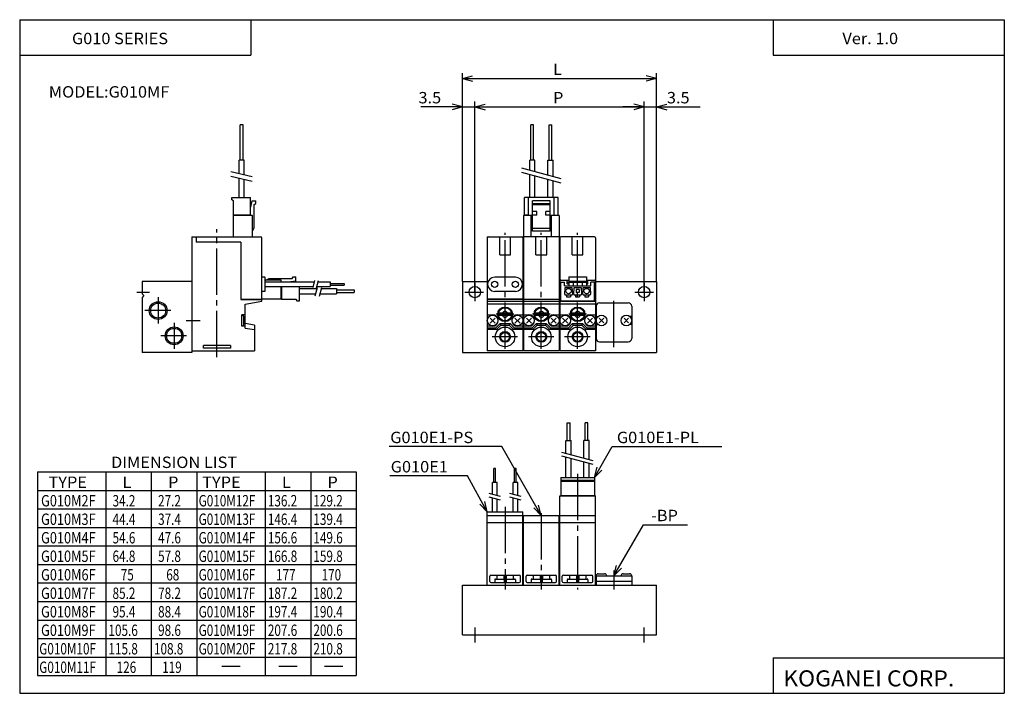
# Model space of a CAD drawing. Extents: x -138 to 138, y -95 to 94.
import ezdxf

# ---------------------------------------------------------------- set-up
doc = ezdxf.new("R2010")
doc.units = 0
doc.linetypes.add('CENTER', pattern=[17.5, 13, -1.5, 1.5, -1.5])
doc.linetypes.add('PHANTOM', pattern=[15.5, 8, -1.5, 1.5, -1.5, 1.5, -1.5])
doc.layers.get('0').update_dxf_attribs({"linetype": 'CONTINUOUS'})
doc.styles.get("Standard").update_dxf_attribs({"font": 'txt', "bigfont": 'BIGFONT'})

msp = doc.modelspace()

# ---------------------------------------------------------------- linework, layer by layer
for p, q in [((-138.399994, 94.5), (138.350006, 94.5)), ((-138.399994, 94.5), (-138.399994, -94.800003)), ((-73.399994, 94.5), (-73.399994, 84.5)), ((73.350006, 94.5), (73.350006, 84.5)), ((138.350006, 94.5), (138.350006, -94.800003)), ((-138.399994, 84.5), (-73.399994, 84.5)), ((73.350006, 84.5), (138.350006, 84.5)), ((-89.980324, 33.455254), (-89.080322, 33.455254)), ((-89.980324, 33.455254), (-89.980324, 0.955254)), ((-89.080322, 33.455254), (-88.780334, 33.155258)), ((-103.980324, 20.955254), (-103.980324, 17.455254)), ((-89.980324, 20.955254), (-103.980324, 20.955254)), ((-13.980323, 20.955254), (-6.980323, 20.955254)), ((-13.980323, 20.955254), (-13.980323, 0.955254)), ((3.019677, 20.955254), (3.219677, 20.955254)), ((13.219678, 20.955254), (13.419677, 20.955254)), ((23.419678, 20.955254), (40.614677, 20.955254)), ((40.614677, 20.955254), (40.614677, 0.955254)), ((-103.480324, 16.955252), (-103.980324, 17.455252)), ((-103.480324, 16.955252), (-103.980324, 16.455252)), ((-103.980324, 16.455254), (-103.980324, 0.955254)), ((-76.280319, 15.855253), (-70.380325, 15.855253)), ((-74.980324, 14.546072), (-70.380325, 15.357177)), ((-74.980324, 7.855253), (-74.980324, 14.546071)), ((-70.980324, 15.955254), (-70.980324, 15.855253)), ((-70.380325, 15.357175), (-70.380325, 15.855253)), ((-6.980323, 15.955254), (-6.980323, 1.455254)), ((3.019677, 15.855253), (-6.980323, 15.855253)), ((-6.980323, 15.357175), (3.019677, 15.357175)), ((3.019677, 14.546071), (-6.980323, 14.546071)), ((3.019677, 15.955254), (3.019677, 1.455254)), ((3.219677, 15.955254), (3.219677, 1.455254)), ((13.219678, 15.855253), (3.219677, 15.855253)), ((3.219677, 15.357175), (13.219678, 15.357175)), ((13.219678, 14.546071), (3.219677, 14.546071)), ((13.219678, 15.955254), (13.219678, 1.455254)), ((13.419677, 15.955254), (13.419677, 1.455254)), ((13.719678, 15.855253), (13.419677, 15.855253)), ((13.419677, 15.357175), (23.419678, 15.357175)), ((23.419678, 14.546071), (13.419677, 14.546071)), ((23.419678, 15.855253), (23.119675, 15.855253)), ((23.419678, 15.955254), (23.419678, 1.455254)), ((-75.980324, 8.355253), (-75.980324, 11.555254)), ((-74.980324, 11.555254), (-75.980324, 11.555254)), ((-75.880325, 11.455254), (-75.980324, 11.455254)), ((-6.980323, 11.555254), (-5.480323, 11.555254)), ((-0.154809, 12.005254), (-3.805837, 12.005254)), ((-0.154809, 11.405253), (-3.805837, 11.405253)), ((1.519677, 11.555254), (3.019677, 11.555254)), ((3.219677, 11.555254), (4.719677, 11.555254)), ((10.04519, 12.005254), (6.394164, 12.005254)), ((10.04519, 11.405253), (6.394164, 11.405253)), ((11.719678, 11.555254), (13.219678, 11.555254)), ((13.419677, 11.555254), (14.919677, 11.555254)), ((20.24519, 12.005254), (16.594162, 12.005254)), ((20.24519, 11.405253), (16.594162, 11.405253)), ((21.919678, 11.555254), (23.419678, 11.555254)), ((-75.880325, 8.455254), (-75.980324, 8.455254)), ((-74.980324, 8.355253), (-75.980324, 8.355253)), ((-75.380325, 8.955254), (-75.380325, 10.955254)), ((-72.380325, 8.646803), (-74.980324, 9.105254)), ((-72.380325, 8.646804), (-72.380325, 1.455254)), ((-5.480323, 8.355253), (-6.980323, 8.355253)), ((-6.187429, 9.248147), (-4.773216, 10.66236)), ((-6.187429, 10.66236), (-4.773216, 9.248147)), ((-4.630323, 7.855254), (-3.380323, 9.105254)), ((-3.124693, 8.664436), (-4.374693, 7.414436)), ((-3.124693, 8.664436), (-3.380323, 9.105253)), ((-3.380323, 9.105253), (-0.580323, 9.105253)), ((-3.124693, 8.664436), (-0.835953, 8.664436)), ((-0.835953, 8.664435), (-0.580323, 9.105253)), ((-0.835952, 8.664435), (0.414048, 7.414436)), ((0.669677, 7.855254), (-0.580323, 9.105253)), ((2.226784, 10.66236), (0.81257, 9.248147)), ((2.226784, 9.248147), (0.81257, 10.66236)), ((3.019677, 8.355253), (1.519677, 8.355253)), ((4.719677, 8.355253), (3.219677, 8.355253)), ((4.01257, 9.248147), (5.426784, 10.662361)), ((4.012571, 10.66236), (5.426783, 9.248147)), ((5.569677, 7.855253), (6.819677, 9.105253)), ((7.075307, 8.664436), (5.825307, 7.414435)), ((6.819676, 9.105253), (9.619678, 9.105253)), ((7.075307, 8.664436), (6.819678, 9.105254)), ((7.075307, 8.664436), (9.364047, 8.664436)), ((9.364046, 8.664436), (9.619677, 9.105254)), ((9.364047, 8.664436), (10.614047, 7.414436)), ((10.869678, 7.855253), (9.619678, 9.105252)), ((12.426785, 10.66236), (11.012571, 9.248146)), ((12.426785, 9.248146), (11.012571, 10.66236)), ((13.219678, 8.355253), (11.719678, 8.355253)), ((14.919677, 8.355253), (13.419677, 8.355253)), ((14.212569, 9.248145), (15.626782, 10.662359)), ((14.21257, 10.66236), (15.626783, 9.248146)), ((15.769675, 7.855254), (17.019676, 9.105253)), ((17.275307, 8.664436), (16.025305, 7.414436)), ((17.275307, 8.664435), (17.019676, 9.105253)), ((17.019676, 9.105253), (19.819675, 9.105253)), ((17.275307, 8.664436), (19.564049, 8.664436)), ((19.564047, 8.664437), (19.819677, 9.105254)), ((19.564049, 8.664436), (20.814049, 7.414435)), ((21.069677, 7.855253), (19.819677, 9.105253)), ((22.626783, 10.66236), (21.21257, 9.248146)), ((22.626783, 9.248146), (21.21257, 10.66236)), ((23.419678, 8.355253), (21.919678, 8.355253)), ((-74.980324, 7.855253), (-72.380325, 7.414436)), ((-4.630323, 7.855253), (-6.980323, 7.855253)), ((-4.374693, 7.414436), (-6.980323, 7.414436)), ((-4.374693, 7.414436), (-4.630322, 7.855253)), ((0.669677, 7.855253), (0.414047, 7.414436)), ((3.019677, 7.414436), (0.414047, 7.414436)), ((3.019677, 7.855253), (0.669677, 7.855253)), ((5.569676, 7.855253), (3.219677, 7.855253)), ((5.825307, 7.414436), (3.219677, 7.414436)), ((5.825306, 7.414437), (5.569677, 7.855255)), ((10.869677, 7.855253), (10.614047, 7.414435)), ((13.219678, 7.414436), (10.614047, 7.414436)), ((13.219678, 7.855253), (10.869678, 7.855253)), ((15.769677, 7.855253), (13.419677, 7.855253)), ((16.025307, 7.414436), (13.419677, 7.414436)), ((16.025307, 7.414438), (15.769677, 7.855256)), ((21.069677, 7.855254), (20.814047, 7.414437)), ((23.419678, 7.414436), (20.814049, 7.414436)), ((23.419678, 7.855253), (21.069675, 7.855253)), ((-79.180328, 2.955254), (-86.780319, 2.955254)), ((-86.780319, 2.155253), (-86.780319, 2.955254)), ((-79.180328, 2.955254), (-79.180328, 2.155253)), ((-89.980324, 0.955254), (-103.980324, 0.955254)), ((-89.980324, 1.455254), (-72.380325, 1.455254)), ((-79.180328, 2.155253), (-86.780319, 2.155253)), ((-13.980323, 0.955254), (40.614677, 0.955254)), ((3.019677, 1.455254), (-6.980323, 1.455254)), ((13.219678, 1.455254), (3.219677, 1.455254)), ((23.419678, 1.455254), (13.419677, 1.455254)), ((-133.399994, -32.600002), (-133.399994, -89.800003)), ((-133.399994, -32.600002), (-43.799995, -32.600002)), ((-114.199997, -32.600002), (-114.199997, -89.800003)), ((-101.399994, -32.600002), (-101.399994, -89.800003)), ((-88.599991, -32.600002), (-88.599991, -89.800003)), ((-69.399994, -32.600002), (-69.399994, -89.800003)), ((-56.599995, -32.600002), (-56.599995, -89.800003)), ((-43.799995, -32.600002), (-43.799995, -89.800003)), ((-133.399994, -37.800003), (-43.799995, -37.800003)), ((-133.399994, -43.000004), (-43.799995, -43.000004)), ((-6.980323, -44.793121), (3.019677, -44.793121)), ((-6.980323, -64.39312), (-6.980323, -44.793121)), ((-6.980323, -46.793121), (3.019677, -46.793121)), ((3.019677, -64.39312), (3.019677, -44.793121)), ((3.219677, -44.793121), (13.219678, -44.793121)), ((3.219677, -64.39312), (3.219677, -44.793121)), ((3.219677, -46.793121), (13.219678, -46.793121)), ((13.219678, -64.39312), (13.219678, -44.793121)), ((13.419677, -64.39312), (13.419677, -44.793121)), ((13.419677, -44.793121), (23.419678, -44.793121)), ((13.419677, -46.793121), (23.419678, -46.793121)), ((23.419678, -64.39312), (23.419678, -44.793121)), ((-133.399994, -48.200005), (-43.799995, -48.200005)), ((-133.399994, -53.400002), (-43.799995, -53.400002)), ((-133.399994, -58.600002), (-43.799995, -58.600002)), ((-6.280323, -63.39312), (-6.280323, -61.89312)), ((-5.980323, -61.593121), (2.019677, -61.593121)), ((-4.880323, -62.89312), (-4.880323, -63.693119)), ((-4.680323, -62.693119), (-2.253656, -62.693119)), ((-4.280323, -61.593121), (-4.280323, -62.693119)), ((-2.32699, -61.593121), (-2.32699, -62.693119)), ((-2.253656, -62.693119), (-2.253656, -63.693119)), ((-2.180323, -61.593121), (-2.180323, -63.693119)), ((-1.780323, -61.593121), (-1.780323, -63.693119)), ((-1.706989, -62.693119), (-1.706989, -63.693119)), ((-1.706989, -62.693119), (0.719677, -62.693119)), ((-1.633656, -61.593121), (-1.633656, -62.693119)), ((0.319677, -61.593121), (0.319677, -62.693119)), ((0.919677, -62.89312), (0.919677, -63.693119)), ((2.319677, -63.39312), (2.319677, -61.89312)), ((3.919677, -63.39312), (3.919677, -61.89312)), ((4.219677, -61.593121), (12.219678, -61.593121)), ((5.319677, -62.89312), (5.319677, -63.693119)), ((5.519677, -62.693119), (7.946343, -62.693119)), ((5.919677, -61.593121), (5.919677, -62.693119)), ((7.87301, -61.593121), (7.87301, -62.693119)), ((7.946343, -62.693119), (7.946343, -63.693119)), ((8.019677, -61.593121), (8.019677, -63.693119)), ((8.419677, -61.593121), (8.419677, -63.693119)), ((8.493011, -62.693119), (8.493011, -63.693119)), ((8.493011, -62.693119), (10.919677, -62.693119)), ((8.566344, -61.593121), (8.566344, -62.693119)), ((10.519677, -61.593121), (10.519677, -62.693119)), ((11.119678, -62.89312), (11.119678, -63.693119)), ((12.519677, -63.39312), (12.519677, -61.89312)), ((14.119678, -63.39312), (14.119678, -61.89312)), ((14.419677, -61.593121), (22.419678, -61.593121)), ((15.519677, -62.89312), (15.519677, -63.693119)), ((15.719678, -62.693119), (18.146343, -62.693119)), ((16.119678, -61.593121), (16.119678, -62.693119)), ((18.073009, -61.593121), (18.073009, -62.693119)), ((18.146343, -62.693119), (18.146343, -63.693119)), ((18.219677, -61.593121), (18.219677, -63.693119)), ((18.619678, -61.593121), (18.619678, -63.693119)), ((18.693012, -62.693119), (21.119678, -62.693119)), ((18.693012, -62.693119), (18.693012, -63.693119)), ((18.766346, -61.593121), (18.766346, -62.693119)), ((20.719677, -61.593121), (20.719677, -62.693119)), ((21.319675, -62.89312), (21.319675, -63.693119)), ((22.719677, -63.39312), (22.719677, -61.89312)), ((23.614666, -63.393097), (23.614666, -64.393097)), ((33.614666, -63.393097), (33.614666, -64.393097)), ((-133.399994, -63.800003), (-43.799995, -63.800003)), ((-13.980323, -78.39312), (-13.980323, -64.39312)), ((-13.980323, -64.39312), (40.614677, -64.39312)), ((-5.980323, -63.693119), (2.019677, -63.693119)), ((4.219677, -63.693119), (12.219678, -63.693119)), ((14.419677, -63.693119), (22.419678, -63.693119)), ((23.614666, -64.393097), (33.614666, -64.393097)), ((40.614677, -78.39312), (40.614677, -64.39312)), ((-133.399994, -69), (-43.799995, -69)), ((-133.399994, -74.200005), (-43.799995, -74.200005)), ((-133.399994, -79.400002), (-43.799995, -79.400002)), ((-13.980323, -78.39312), (40.614677, -78.39312)), ((-133.399994, -84.600006), (-43.799995, -84.600006)), ((73.350006, -84.800003), (138.350006, -84.800003)), ((73.350006, -84.800003), (73.350006, -94.800003)), ((-81.556686, -87.200005), (-76.443298, -87.200005)), ((-65.533272, -87.200005), (-60.419884, -87.200005)), ((-52.733273, -87.200005), (-47.619884, -87.200005)), ((-133.399994, -89.800003), (-43.799995, -89.800003)), ((-138.399994, -94.800003), (138.350006, -94.800003))]:
    msp.add_line(p, q)
at = {"color": 2}
for p, q in [((-13.980323, 20.955254), (-13.980323, 79.485252)), ((-13.980323, 77.985252), (-11.082545, 78.761711)), ((-13.980323, 77.985252), (40.614677, 77.985252)), ((-13.980323, 77.985252), (-11.082545, 77.208794)), ((40.614677, 77.985252), (37.7169, 78.761711)), ((40.614677, 77.985252), (37.7169, 77.208794)), ((40.614677, 20.955254), (40.614677, 79.485252)), ((-13.980323, 69.985252), (-25.64155, 69.985252)), ((-13.980323, 69.985252), (-19.980324, 69.985252)), ((-13.980323, 69.985252), (-16.878101, 70.761711)), ((-13.980323, 69.985252), (-16.878101, 69.208794)), ((-13.980323, 20.955254), (-13.980323, 71.485252)), ((-13.980323, 69.985252), (-10.480323, 69.985252)), ((-10.480323, 17.955254), (-10.480323, 71.485252)), ((-10.480323, 17.955254), (-10.480323, 71.485252)), ((-10.480323, 69.985252), (-7.582545, 70.761711)), ((-10.480323, 69.985252), (-7.582545, 70.761711)), ((-10.480323, 69.985252), (-7.582545, 69.208794)), ((-10.480323, 69.985252), (-4.480323, 69.985252)), ((-10.480323, 69.985252), (37.114677, 69.985252)), ((-10.480323, 69.985252), (-7.582545, 69.208794)), ((37.114677, 69.985252), (31.114677, 69.985252)), ((37.114677, 69.985252), (34.2169, 70.761711)), ((37.114677, 69.985252), (34.2169, 70.761711)), ((37.114677, 69.985252), (34.2169, 69.208794)), ((37.114677, 69.985252), (34.2169, 69.208794)), ((37.114677, 17.955254), (37.114677, 71.485252)), ((37.114677, 17.955254), (37.114677, 71.485252)), ((37.114677, 69.985252), (40.614677, 69.985252)), ((40.614677, 20.955254), (40.614677, 71.485252)), ((40.614677, 69.985252), (43.512455, 70.761711)), ((40.614677, 69.985252), (52.864498, 69.985252)), ((40.614677, 69.985252), (43.512455, 69.208794)), ((40.614677, 69.985252), (46.614677, 69.985252)), ((-2.92636, -25.487617), (-34.506947, -25.487617)), ((8.219676, -44.793118), (-2.92636, -25.487617)), ((23.119678, -34.193123), (28.145803, -25.487619)), ((28.145803, -25.487619), (58.912392, -25.487617)), ((23.119678, -34.193123), (23.896135, -31.295345)), ((23.119678, -34.193123), (25.240999, -32.071804)), ((-12.502324, -33.722633), (-34.368454, -33.722633)), ((-6.980323, -43.793121), (-12.502324, -33.722633)), ((-6.980323, -43.793121), (-7.692745, -40.878941)), ((-6.980323, -43.793121), (-9.054389, -41.625576)), ((8.219676, -44.793118), (6.098356, -42.671799)), ((8.219676, -44.793118), (7.443219, -41.89534)), ((28.614674, -61.793121), (36.907764, -47.42907)), ((36.907764, -47.42907), (49.34911, -47.42907)), ((28.614674, -61.793121), (29.39113, -58.895344)), ((28.614674, -61.793121), (30.735994, -59.671803))]:
    msp.add_line(p, q, dxfattribs=at)
at = {"color": 4}
for p, q in [((-75.620323, 64.985252), (-76.420326, 64.985252)), ((-76.420326, 54.985252), (-76.420326, 64.985252)), ((-75.620323, 54.985252), (-75.620323, 64.985252)), ((5.239677, 54.985252), (5.239677, 64.985252)), ((6.039678, 64.985252), (5.239677, 64.985252)), ((6.039678, 54.985252), (6.039678, 64.985252)), ((10.399676, 64.985252), (11.199677, 64.985252)), ((10.399676, 54.985252), (10.399676, 64.985252)), ((11.199677, 54.985252), (11.199677, 64.985252)), ((-75.300323, 54.985252), (-76.730324, 54.985252)), ((-76.730324, 51.27092), (-76.730324, 54.985252)), ((-75.300323, 50.937252), (-75.300323, 54.985252)), ((4.999677, 52.15192), (4.999677, 54.985252)), ((6.429677, 54.985252), (4.999677, 54.985252)), ((6.429677, 51.770588), (6.429677, 54.985252)), ((10.079677, 54.985252), (11.509677, 54.985252)), ((10.079677, 50.795254), (10.079677, 54.985252)), ((11.509677, 50.415253), (11.509677, 54.985252)), ((-76.730324, 44.555252), (-76.730324, 50.030922)), ((4.999677, 44.555252), (4.999677, 50.911919)), ((6.429677, 44.555252), (6.429677, 50.530586)), ((-75.300323, 44.555252), (-75.300323, 49.697254)), ((10.079677, 44.555252), (10.079677, 49.555252)), ((11.509677, 44.555252), (11.509677, 49.175255)), ((-78.780319, 43.843929), (-78.780319, 44.555252)), ((-78.780319, 44.555252), (-73.480324, 44.555252)), ((-73.480324, 39.455254), (-73.480324, 44.555252)), ((3.519677, 39.555252), (3.519677, 44.555252)), ((12.919677, 44.555252), (3.519677, 44.555252)), ((4.619678, 39.455254), (4.619678, 44.555252)), ((11.819676, 39.455254), (11.819676, 44.555252)), ((12.919677, 39.555252), (12.919677, 44.555252)), ((-78.280319, 43.555252), (-78.780319, 43.843929)), ((-78.280319, 39.555252), (-78.280319, 43.555252)), ((-73.180313, 43.555252), (-73.480316, 41.85387)), ((-73.180328, 43.555252), (-72.980324, 43.555252)), ((-72.980324, 43.555252), (-71.980324, 43.555252)), ((-72.480324, 42.555256), (-71.980324, 42.843933)), ((-72.480324, 36.021278), (-72.480324, 42.555252)), ((-71.980324, 42.843929), (-71.980324, 43.555252)), ((5.719678, 35.055252), (5.719678, 43.555252)), ((10.719678, 43.555252), (5.719678, 43.555252)), ((5.719678, 42.843929), (10.719678, 42.843929)), ((5.719678, 42.555252), (10.719678, 42.555252)), ((10.719678, 35.055252), (10.719678, 43.555252)), ((-73.480324, 39.555252), (-78.280319, 39.555252)), ((-72.980324, 39.455254), (-78.280319, 39.455254)), ((-78.280319, 33.455254), (-78.280319, 39.455254)), ((-77.580322, 39.455254), (-77.580322, 39.555252)), ((-74.480324, 39.455254), (-74.480324, 39.555252)), ((-72.980324, 33.455254), (-72.980324, 39.455254)), ((5.719678, 39.455254), (3.219677, 39.455254)), ((3.219677, 39.455254), (3.219677, 15.955254)), ((4.619678, 39.555252), (3.519677, 39.555252)), ((4.119678, 39.455254), (4.119678, 39.555252)), ((5.319677, 33.455254), (5.319677, 39.455254)), ((6.969678, 40.555252), (5.719678, 40.555252)), ((6.969678, 39.555252), (5.719678, 39.555252)), ((6.969678, 39.555252), (6.969678, 40.555252)), ((9.469678, 39.555252), (9.469678, 40.555252)), ((10.719678, 40.555252), (9.469678, 40.555252)), ((10.719678, 39.555252), (9.469678, 39.555252)), ((13.219678, 39.455254), (10.719678, 39.455254)), ((11.119678, 33.455254), (11.119678, 39.455254)), ((11.819676, 39.555252), (12.919677, 39.555252)), ((12.319676, 39.455254), (12.319676, 39.555252)), ((13.219678, 39.455254), (13.219678, 15.955254)), ((-72.980316, 35.155251), (-72.480316, 36.021275)), ((5.319677, 38.589226), (5.719678, 38.589226)), ((5.319677, 37.055252), (5.719678, 37.055252)), ((10.719678, 38.589226), (11.119678, 38.589226)), ((10.719678, 37.055252), (11.119678, 37.055252)), ((-88.780327, 33.455254), (-88.780327, 31.955254)), ((-88.780327, 33.455254), (-70.680328, 33.455254)), ((-6.980323, 33.455254), (-6.980323, 15.955254)), ((-6.980323, 33.455254), (3.019677, 33.455254)), ((3.019677, 33.455254), (3.019677, 15.955254)), ((13.219678, 33.455254), (3.219677, 33.455254)), ((5.719678, 35.92128), (10.719678, 35.92128)), ((10.719678, 35.055252), (5.719678, 35.055252)), ((23.119675, 33.455254), (13.719678, 33.455254)), ((-76.280319, 31.955254), (-88.780327, 31.955254)), ((-76.280319, 31.955254), (-76.280319, 15.855253)), ((-70.380325, 15.955254), (-70.380325, 33.155254)), ((13.419677, 33.155254), (13.419677, 15.955254)), ((23.419678, 33.155254), (23.419678, 15.955254)), ((-69.580322, 22.155254), (-70.380325, 22.155254)), ((-61.780327, 21.755251), (-61.49165, 22.255251)), ((-61.49165, 22.255253), (-60.780323, 22.255253)), ((-60.780323, 21.05501), (-60.780323, 22.255253)), ((0.919677, 22.155254), (-4.880323, 22.155254)), ((15.919677, 22.255253), (20.919678, 22.255253)), ((15.919677, 22.255253), (15.919677, 19.755253)), ((20.919678, 22.255253), (20.919678, 19.755253)), ((-69.380325, 18.355253), (-69.380325, 21.955254)), ((-64.880325, 21.255253), (-69.380325, 21.255253)), ((-69.380325, 20.805254), (-55.530323, 20.805254)), ((-69.380325, 19.505253), (-55.880325, 19.505253)), ((-69.180321, 21.255253), (-68.314301, 21.755257)), ((-68.314301, 21.755253), (-61.780323, 21.755253)), ((-64.880325, 20.805254), (-64.880325, 21.255253)), ((-64.880325, 15.955254), (-64.880325, 19.505253)), ((-64.780319, 19.505253), (-64.780319, 15.955254)), ((-60.780323, 21.05501), (-62.196758, 20.805254)), ((-59.780323, 15.455254), (-59.780323, 19.505253)), ((-54.840324, 19.505253), (-51.180325, 19.505253)), ((-54.490322, 20.805254), (-51.180325, 20.805254)), ((-51.180325, 20.805254), (-51.180325, 19.505253)), ((-51.180325, 20.405254), (-47.180325, 20.405254)), ((-51.180325, 19.905254), (-47.180325, 19.905254)), ((-47.180325, 20.405254), (-47.180325, 19.905254)), ((13.719678, 21.255253), (15.919677, 21.255253)), ((13.719678, 15.455254), (13.719678, 20.755253)), ((13.719678, 20.755253), (14.719678, 20.755253)), ((14.719678, 19.755253), (14.719678, 20.755253)), ((14.719678, 19.755253), (22.119675, 19.755253)), ((15.519677, 20.255253), (15.519677, 21.255253)), ((15.519677, 20.755253), (21.319675, 20.755253)), ((15.519677, 20.255253), (15.919677, 20.255253)), ((15.919677, 21.055254), (20.919678, 21.055254)), ((17.169678, 20.755253), (17.169678, 19.755253)), ((19.669678, 20.755253), (19.669678, 19.755253)), ((20.919678, 21.255253), (23.119675, 21.255253)), ((20.919678, 20.255253), (21.319675, 20.255253)), ((21.319675, 20.255253), (21.319675, 21.255253)), ((23.119675, 20.755253), (22.119675, 20.755253)), ((22.119675, 19.755253), (22.119675, 20.755253)), ((23.119675, 15.455254), (23.119675, 20.755253)), ((-69.580322, 18.155254), (-70.380325, 18.155254)), ((-64.880325, 16.655254), (-64.780319, 16.655254)), ((-59.780323, 18.935253), (-54.780323, 18.935253)), ((-59.780323, 17.505253), (-55.160324, 17.505253)), ((-53.920322, 17.505253), (-49.350323, 17.505253)), ((-53.540325, 18.935253), (-49.350323, 18.935253)), ((-49.350323, 18.935253), (-49.350323, 17.505253)), ((-49.350323, 18.615253), (-44.350323, 18.615253)), ((-49.350323, 17.815254), (-44.350323, 17.815254)), ((-44.350323, 18.615253), (-44.350323, 17.815254)), ((0.919677, 18.155254), (-4.880323, 18.155254)), ((14.803678, 17.367254), (14.929678, 19.255253)), ((14.929677, 19.255253), (16.829678, 19.255253)), ((15.003676, 17.155254), (16.753677, 17.155254)), ((15.329677, 17.155254), (15.329677, 16.655254)), ((15.329677, 16.655254), (16.429676, 16.655254)), ((16.429676, 17.155254), (16.429676, 16.655254)), ((16.829676, 19.255251), (16.953676, 17.367254)), ((17.343678, 17.367254), (17.469679, 19.255253)), ((17.469677, 19.255253), (19.369678, 19.255253)), ((17.543678, 17.155254), (19.293678, 17.155254)), ((17.869678, 17.155254), (17.869678, 16.655254)), ((17.869678, 16.655254), (18.969677, 16.655254)), ((18.019676, 18.655254), (18.019676, 17.855253)), ((18.819675, 18.655254), (18.019676, 18.655254)), ((18.819675, 17.855253), (18.019676, 17.855253)), ((18.819675, 18.655254), (18.819675, 17.855253)), ((18.969677, 17.155254), (18.969677, 16.655254)), ((19.369677, 19.255253), (19.493677, 17.367254)), ((19.883677, 17.367254), (20.009676, 19.255255)), ((20.009678, 19.255253), (21.909676, 19.255253)), ((20.083675, 17.155254), (21.833675, 17.155254)), ((20.409676, 17.155254), (20.409676, 16.655254)), ((20.409676, 16.655254), (21.509678, 16.655254)), ((21.509678, 17.155254), (21.509678, 16.655254)), ((21.909676, 19.255253), (22.033676, 17.367254)), ((-76.280319, 15.955254), (-70.380325, 15.955254)), ((-64.880325, 15.955254), (-70.380325, 15.955254)), ((-64.780319, 15.955254), (-60.780323, 15.955254)), ((-60.780327, 15.955255), (-60.49165, 15.455256)), ((-60.49165, 15.455254), (-59.780323, 15.455254)), ((3.019677, 15.955254), (-6.980323, 15.955254)), ((3.219677, 15.955254), (13.219678, 15.955254)), ((13.719678, 15.955254), (13.419677, 15.955254)), ((13.719678, 15.455254), (23.119675, 15.455254)), ((23.419678, 15.955254), (23.119675, 15.955254)), ((23.614677, 13.955254), (23.614677, 4.955254)), ((24.614677, 14.955254), (32.614677, 14.955254)), ((33.614677, 13.955254), (33.614677, 4.955254)), ((23.614677, 11.055254), (24.094677, 11.055254)), ((23.614677, 8.855253), (24.094677, 8.855253)), ((24.474678, 9.315253), (25.744678, 10.585255)), ((25.744678, 9.315252), (24.474678, 10.585253)), ((31.474676, 9.315255), (32.744675, 10.585256)), ((32.744675, 9.315254), (31.474676, 10.585255)), ((33.614677, 11.055254), (33.134678, 11.055254)), ((33.614677, 8.855253), (33.134678, 8.855253)), ((24.614677, 3.955254), (32.614677, 3.955254)), ((15.519677, -18.763119), (16.319675, -18.763119)), ((15.519677, -23.763119), (15.519677, -18.763119)), ((16.319675, -23.763119), (16.319675, -18.763119)), ((21.319675, -18.763119), (20.519676, -18.763119)), ((20.519676, -23.763119), (20.519676, -18.763119)), ((21.319675, -23.763119), (21.319675, -18.763119)), ((15.129678, -27.458267), (15.129678, -23.763119)), ((15.199677, -23.763119), (16.629677, -23.763119)), ((16.559677, -27.842579), (16.559677, -23.763119)), ((21.639675, -23.763119), (20.209679, -23.763119)), ((20.209679, -28.823517), (20.209679, -23.763119)), ((21.639675, -29.207829), (21.639675, -23.763119)), ((15.129678, -34.193119), (15.129678, -28.488266)), ((16.559677, -34.193119), (16.559677, -28.872578)), ((20.209679, -34.193119), (20.209679, -29.853516)), ((21.639675, -34.193119), (21.639675, -30.237827)), ((-4.630323, -31.593121), (-5.130323, -31.593121)), ((-5.130323, -35.593121), (-5.130323, -31.593121)), ((-4.630323, -35.593121), (-4.630323, -31.593121)), ((0.669677, -35.593121), (0.669677, -31.593121)), ((1.169677, -31.593121), (0.669677, -31.593121)), ((1.169677, -35.593121), (1.169677, -31.593121)), ((-5.530323, -38.903118), (-5.530323, -35.593121)), ((-4.230323, -35.593121), (-5.530323, -35.593121)), ((-4.230323, -39.25312), (-4.230323, -35.593121)), ((1.569677, -35.593121), (0.269677, -35.593121)), ((0.269677, -38.903118), (0.269677, -35.593121)), ((1.569677, -39.25312), (1.569677, -35.593121)), ((13.719678, -34.193119), (13.719678, -39.193119)), ((13.719678, -34.193119), (23.119675, -34.193119)), ((13.719678, -34.904446), (23.119675, -34.904446)), ((13.719678, -35.193119), (23.119675, -35.193119)), ((23.119675, -34.193119), (23.119675, -39.193119)), ((-5.530323, -43.793121), (-5.530323, -39.943119)), ((-4.230323, -43.793121), (-4.230323, -40.293121)), ((0.269677, -43.793121), (0.269677, -39.943119)), ((1.569677, -43.793121), (1.569677, -40.293121)), ((13.419677, -39.293121), (23.419678, -39.293121)), ((13.419677, -44.793121), (13.419677, -39.293121)), ((13.719678, -39.193119), (23.119675, -39.193119)), ((14.319676, -39.193119), (14.319676, -39.293121)), ((22.519676, -39.193119), (22.519676, -39.293121)), ((23.419678, -44.793121), (23.419678, -39.293121)), ((-6.980323, -43.793121), (3.019677, -43.793121)), ((-6.980323, -44.793121), (-6.980323, -43.793121)), ((3.019677, -44.793121), (3.019677, -43.793121)), ((33.614666, -63.393097), (23.614666, -63.393097)), ((23.614677, -61.793121), (33.614677, -61.793121)), ((23.614677, -61.793121), (23.614677, -63.39312)), ((24.214676, -61.193119), (26.014675, -61.193119)), ((31.214676, -61.193119), (33.014675, -61.193119)), ((33.614677, -61.793121), (33.614677, -63.39312))]:
    msp.add_line(p, q, dxfattribs=at)
at = {"color": 1}
for p, q in [((13.799677, 49.805252), (2.701365, 52.764805)), ((-79.020325, 51.805252), (-73.020325, 50.405251)), ((-79.020325, 50.56525), (-73.020325, 49.165253)), ((13.799676, 48.565254), (2.701362, 51.524803)), ((-3.480323, 28.455254), (-3.480323, 33.455254)), ((-0.480323, 28.455254), (-0.480323, 33.455254)), ((6.719678, 28.455254), (6.719678, 33.455254)), ((9.719678, 28.455254), (9.719678, 33.455254)), ((16.919678, 28.455254), (16.919678, 33.455254)), ((19.919678, 28.455254), (19.919678, 33.455254)), ((-3.480323, 28.455254), (-0.480323, 28.455254)), ((6.719678, 28.455254), (9.719678, 28.455254)), ((16.919678, 28.455254), (19.919678, 28.455254)), ((-55.953156, 19.214489), (-55.418903, 21.202398)), ((-54.929401, 19.191246), (-54.375278, 21.25309)), ((-55.323044, 16.892557), (-54.684719, 19.286268)), ((-54.106255, 16.805519), (-53.449265, 19.269232)), ((22.755955, -29.507826), (13.958862, -27.143608)), ((22.755957, -30.53783), (13.958863, -28.173611)), ((-3.280323, -39.513123), (-6.480323, -38.653122)), ((2.519677, -39.513119), (-0.680323, -38.653118)), ((-3.280323, -40.543118), (-6.480323, -39.683117)), ((2.519677, -40.543118), (-0.680323, -39.683117))]:
    msp.add_line(p, q, dxfattribs=at)
at = {"color": 4, "linetype": 'PHANTOM'}
msp.add_line((-73.480324, 40.355255), (-73.480324, 41.853867), dxfattribs=at)
at = {"color": 2, "linetype": 'CENTER'}
for p, q in [((-82.980324, -0.329752), (-82.980324, 35.591309)), ((-1.980323, 2.010107), (-1.980323, 34.630615)), ((8.219678, 2.010107), (8.219678, 34.630615)), ((18.419678, 2.010107), (18.419678, 34.630615)), ((-10.480323, 20.530254), (-10.480323, 15.375254)), ((37.114677, 20.530254), (37.114677, 15.375254)), ((-105.459869, 17.955254), (-101.94046, 17.955254)), ((-13.251171, 17.955254), (-8.033125, 17.955254)), ((34.514675, 17.955254), (39.714676, 17.955254)), ((-99.480324, 16.545254), (-99.480324, 9.080254)), ((28.614677, 2.462267), (28.614677, 16.235497)), ((-95.910324, 12.755254), (-103.240059, 12.755254)), ((0.519677, 11.705254), (-4.480323, 11.705254)), ((10.719678, 11.705254), (5.719678, 11.705254)), ((20.919678, 11.705254), (15.919677, 11.705254)), ((-94.980324, 9.315253), (-94.980324, 2.040254)), ((-91.600647, 9.955253), (-87.70929, 9.955253)), ((-91.51532, 5.655253), (-98.695328, 5.655253)), ((1.505984, 5.355253), (-5.628219, 5.355253)), ((11.705985, 5.355253), (4.571781, 5.355253)), ((21.905983, 5.355253), (14.771781, 5.355253)), ((18.419678, -33.131882), (18.419678, -65.664345)), ((-1.980323, -42.421703), (-1.980323, -65.664345)), ((8.219678, -44.213001), (8.219678, -65.664345)), ((28.614677, -60.290588), (28.614677, -65.664345)), ((-10.480323, -76.320862), (-10.480323, -80.564453)), ((37.114677, -80.564453), (37.114677, -76.320862))]:
    msp.add_line(p, q, dxfattribs=at)
for centre, radius in [((-10.483203, 17.955347), 1.6), ((37.116798, 17.955347), 1.6), ((-99.482445, 12.75535), 2.1), ((-5.480323, 9.955254), 1.5), ((-1.980323, 11.705254), 2.05), ((-1.980323, 11.705254), 1.9), ((-1.980323, 11.705254), 1.85), ((1.519677, 9.955254), 1.5), ((4.719677, 9.955254), 1.5), ((8.219678, 11.705254), 2.05), ((8.219678, 11.705254), 1.9), ((8.219678, 11.705254), 1.85), ((11.719678, 9.955254), 1.5), ((14.919677, 9.955254), 1.5), ((18.419678, 11.705254), 2.05), ((18.419678, 11.705254), 1.9), ((18.419678, 11.705254), 1.85), ((21.919678, 9.955254), 1.5), ((-94.982445, 5.655344), 2.1), ((-1.980323, 5.355253), 2.75), ((-1.980323, 5.355253), 1.25), ((8.219678, 5.355253), 2.75), ((8.219678, 5.355253), 1.25), ((18.419678, 5.355253), 2.75), ((18.419678, 5.355253), 1.25)]:
    msp.add_circle(centre, radius)
at = {"color": 4}
for centre, radius in [((-4.880323, 20.155254), 0.875), ((0.919677, 20.155254), 0.875), ((15.879678, 18.255253), 0.75), ((20.959679, 18.255253), 0.75), ((25.114666, 9.955254), 1.5), ((32.114697, 9.955254), 1.5)]:
    msp.add_circle(centre, radius, dxfattribs=at)
at = {"color": 2}
for centre, radius in [((-99.482445, 12.75535), 2.5), ((-94.982445, 5.655344), 2.5), ((-1.980323, 5.355253), 1.5), ((8.219678, 5.355253), 1.5), ((18.419678, 5.355253), 1.5)]:
    msp.add_circle(centre, radius, dxfattribs=at)
at = {"color": 4}
for centre, radius, start, end in [((-70.680328, 33.155254), 0.300003, 0, 90), ((-6.680323, 33.155254), 0.299999, 90, 180), ((2.719677, 33.155254), 0.3, 0, 90), ((13.719678, 33.155254), 0.299999, 90, 180), ((23.119675, 33.155254), 0.299999, 0, 90), ((-69.579613, 21.955965), 0.199289, 359.795471, 90.203987), ((-4.880323, 20.155254), 2, 90, 270), ((0.919677, 20.155254), 2, 270, 90), ((13.719678, 20.955254), 0.299999, 90, 180), ((23.119675, 20.955254), 0.299999, 0, 90), ((-69.579613, 18.354542), 0.199291, 269.796021, 0.204541), ((15.004022, 17.355917), 0.200665, 176.761688, 269.901703), ((16.754391, 17.354919), 0.199666, 269.794739, 3.541817), ((17.544022, 17.355917), 0.200665, 176.761688, 269.901978), ((19.294392, 17.354919), 0.199666, 269.794739, 3.541817), ((20.084023, 17.355917), 0.200665, 176.761688, 269.901978), ((21.834393, 17.354919), 0.199666, 269.794739, 3.541817), ((24.614677, 13.955251), 1.000003, 90.000221, 179.999832), ((32.614677, 13.955256), 0.999996, 359.999847, 90.000221), ((24.614677, 4.955256), 1.000004, 180.000168, 269.999786), ((32.614677, 4.955251), 0.999997, 269.999786, 0.000164), ((24.214661, -61.793102), 0.599983, 89.99836, 180.00145), ((26.014683, -61.793114), 0.599993, 359.999268, 90.000725), ((31.214676, -61.793118), 0.599998, 89.999817, 180), ((33.014698, -61.793098), 0.599976, 359.997803, 90.002182)]:
    msp.add_arc(centre, radius, start, end, dxfattribs=at)
for centre, radius, start, end in [((-75.880325, 10.955254), 0.5, 0, 90), ((-5.480323, 9.955254), 1.6, 270, 90), ((-1.980323, 11.705254), 0.8, 22.024326, 157.975677), ((-1.980323, 11.705254), 0.8, 202.024323, 337.975677), ((1.519677, 9.955254), 1.6, 90.000008, 270), ((4.719677, 9.955254), 1.6, 270, 90), ((8.219678, 11.705254), 0.8, 22.024321, 157.975677), ((8.219678, 11.705254), 0.8, 202.024323, 337.975677), ((11.719678, 9.955254), 1.6, 90, 270), ((14.919677, 9.955254), 1.6, 270, 90), ((18.419678, 11.705254), 0.799999, 22.024345, 157.975662), ((18.419678, 11.705254), 0.799999, 202.024338, 337.975647), ((21.919678, 9.955254), 1.6, 90, 270), ((-75.880325, 8.955254), 0.5, 270, 0), ((-5.980323, -63.39312), 0.3, 180, 270), ((-5.980323, -61.89312), 0.299999, 90, 180), ((-4.680323, -62.89312), 0.200001, 90, 180), ((0.719677, -62.89312), 0.2, 0, 90), ((2.019677, -61.89312), 0.3, 0, 90), ((2.019677, -63.39312), 0.299999, 270, 0), ((4.219677, -63.39312), 0.3, 180, 270), ((4.219677, -61.89312), 0.299999, 90, 180), ((5.519677, -62.89312), 0.200001, 90, 180), ((10.919677, -62.89312), 0.2, 0, 90), ((12.219678, -61.89312), 0.3, 0, 90), ((12.219678, -63.39312), 0.299999, 270, 0), ((14.419677, -63.39312), 0.3, 180, 270), ((14.419677, -61.89312), 0.299999, 90, 180), ((15.719678, -62.89312), 0.200001, 90, 180), ((21.119678, -62.89312), 0.200001, 0, 90), ((22.419678, -61.89312), 0.299999, 0, 90), ((22.419678, -63.39312), 0.299999, 270, 0)]:
    msp.add_arc(centre, radius, start, end)

# ---------------------------------------------------------------- texts
for s, height, width, p in [('G010 SERIES', 3.2, 1.052632, (-123.707138, 87.620003)), ('Ver. 1.0', 3.2, 1.052632, (92.842865, 87.620003)), ('MODEL:G010MF', 3.2, 1.052632, (-130.207001, 72.620003)), ('DIMENSION LIST', 3.2, 1.052632, (-112.730438, -31.484009)), ('TYPE', 3.2, 1.052632, (-130.299988, -37.080006)), ('L', 3.2, 1.052632, (-109.499992, -37.080006)), ('P', 3.2, 1.052632, (-96.699989, -37.080006)), ('TYPE', 3.2, 1.052632, (-87.099991, -37.080006)), ('L', 3.2, 1.052632, (-64.699989, -37.080006)), ('P', 3.2, 1.052632, (-51.899994, -37.080006)), ('G010M2F', 3.2, 0.822368, (-132.399994, -42.280003)), ('34.2', 3.2, 0.756579, (-112.299995, -42.280003)), ('27.2', 3.2, 0.756579, (-99.499992, -42.280003)), ('G010M12F', 3.2, 0.756579, (-88.099991, -42.280003)), ('136.2', 3.2, 0.756579, (-68.649994, -42.280003)), ('129.2', 3.2, 0.756579, (-55.849995, -42.280003)), ('G010M3F', 3.2, 0.822368, (-132.399994, -47.480003)), ('37.4', 3.2, 0.756579, (-99.499992, -47.480003)), ('G010M13F', 3.2, 0.756579, (-88.099991, -47.480003)), ('146.4', 3.2, 0.756579, (-68.649994, -47.480003)), ('139.4', 3.2, 0.756579, (-55.849995, -47.480003)), ('44.4', 3.2, 0.756579, (-112.299995, -47.480003)), ('G010M4F', 3.2, 0.822368, (-132.399994, -52.680004)), ('54.6', 3.2, 0.756579, (-112.299995, -52.680004)), ('47.6', 3.2, 0.756579, (-99.499992, -52.680004)), ('G010M14F', 3.2, 0.756579, (-88.099991, -52.680004)), ('156.6', 3.2, 0.756579, (-68.649994, -52.680004)), ('149.6', 3.2, 0.756579, (-55.849995, -52.680004)), ('G010M5F', 3.2, 0.822368, (-132.399994, -57.880005)), ('64.8', 3.2, 0.756579, (-112.299995, -57.880005)), ('57.8', 3.2, 0.756579, (-99.499992, -57.880005)), ('G010M15F', 3.2, 0.756579, (-88.099991, -57.880005)), ('166.8', 3.2, 0.756579, (-68.649994, -57.880005)), ('159.8', 3.2, 0.756579, (-55.849995, -57.880005)), ('G010M6F', 3.2, 0.822368, (-132.399994, -63.080002)), ('75', 3.2, 0.756579, (-109.999992, -63.080002)), ('68', 3.2, 0.756579, (-97.199989, -63.080002)), ('G010M16F', 3.2, 0.756579, (-88.099991, -63.080002)), ('177', 3.2, 0.756579, (-66.349991, -63.080002)), ('170', 3.2, 0.756579, (-53.549992, -63.080002)), ('G010M7F', 3.2, 0.822368, (-132.399994, -68.279999)), ('85.2', 3.2, 0.756579, (-112.299995, -68.279999)), ('78.2', 3.2, 0.756579, (-99.499992, -68.279999)), ('G010M17F', 3.2, 0.756579, (-88.099991, -68.279999)), ('187.2', 3.2, 0.756579, (-68.649994, -68.279999)), ('180.2', 3.2, 0.756579, (-55.849995, -68.279999)), ('G010M8F', 3.2, 0.822368, (-132.399994, -73.480003)), ('95.4', 3.2, 0.756579, (-112.299995, -73.480003)), ('88.4', 3.2, 0.756579, (-99.499992, -73.480003)), ('G010M18F', 3.2, 0.756579, (-88.099991, -73.480003)), ('197.4', 3.2, 0.756579, (-68.649994, -73.480003)), ('190.4', 3.2, 0.756579, (-55.849995, -73.480003)), ('G010M9F', 3.2, 0.822368, (-132.399994, -78.68)), ('105.6', 3.2, 0.756579, (-113.449997, -78.68)), ('98.6', 3.2, 0.756579, (-99.499992, -78.68)), ('G010M19F', 3.2, 0.756579, (-88.099991, -78.68)), ('207.6', 3.2, 0.756579, (-68.649994, -78.68)), ('200.6', 3.2, 0.756579, (-55.849995, -78.68)), ('G010M10F', 3.2, 0.756579, (-132.899994, -83.879997)), ('115.8', 3.2, 0.756579, (-113.449997, -83.879997)), ('108.8', 3.2, 0.756579, (-100.649994, -83.879997)), ('G010M20F', 3.2, 0.756579, (-88.099991, -83.879997)), ('217.8', 3.2, 0.756579, (-68.649994, -83.879997)), ('210.8', 3.2, 0.756579, (-55.849995, -83.879997)), ('G010M11F', 3.2, 0.756579, (-132.899994, -89.080002)), ('126', 3.2, 0.756579, (-111.149994, -89.080002)), ('119', 3.2, 0.756579, (-98.349991, -89.080002)), ('KOGANEI CORP.', 4.5, 1.052632, (76.207352, -92.850006))]:
    msp.add_text(s, height=height, dxfattribs=dict(width=width)).set_placement(p)
at = {"color": 2, "width": 1.052632}
for s, p in [('L', (11.510178, 78.985252)), ('3.5', (-26.30555, 70.985252)), ('P', (11.510178, 70.985252)), ('3.5', (43.5145, 70.985252)), ('G010E1-PS', (-34.256947, -24.487617)), ('G010E1-PL', (29.448391, -24.487617)), ('G010E1  ', (-34.118454, -32.722633)), ('-BP', (39.08511, -46.42907))]:
    msp.add_text(s, height=3.2, dxfattribs=at).set_placement(p)

doc.saveas('drawing.dxf')
